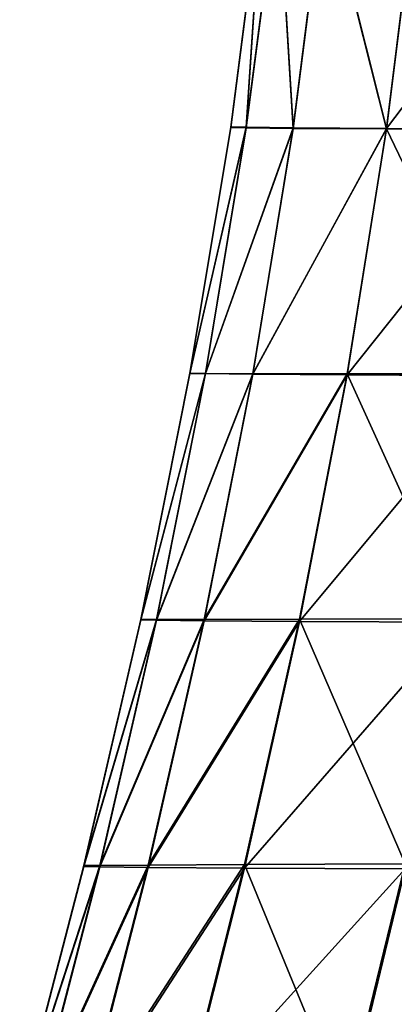
# Model space of a CAD drawing. Units: centimetres. Extents: x -28.9 to 28.9, y -32.3 to 32.3.
# Drawn here: x -22.5 to -20.9, y -6.9 to -2.7 of the extents above; entities that cross this region are included whole.
import ezdxf

# ---------------------------------------------------------------- set-up
doc = ezdxf.new("R2010")
doc.units = ezdxf.units.CM
doc.header["$LTSCALE"] = 2.54
doc.layers.get('0').update_dxf_attribs({"true_color": 0xff5454})

# ---------------------------------------------------------------- blocks, each defined once
blk = doc.blocks.new('Group8')
at = {"color": 8, "true_color": 0x818181}
mesh = blk.add_polyface(dxfattribs=at)
corners = [(-54.424, -5.339, 107.403), (-54.424, -5.342, 106.462), (-54.771, -8.021, 107.578)]
mesh.append_faces([[corners[k] for k in face] for face in [(0, 1, 2)]], dxfattribs={"color": 8})
mesh = blk.add_polyface(dxfattribs=at)
corners = [(-54.424, -5.339, 107.403), (-54.771, -8.021, 107.578), (-54.602, -8.023, 108.608)]
mesh.append_faces([[corners[k] for k in face] for face in [(0, 1, 2)]], dxfattribs={"color": 8})
mesh = blk.add_polyface(dxfattribs=at)
corners = [(-54.424, -5.342, 106.462), (-54.771, -8.021, 106.629), (-54.771, -8.021, 107.578)]
mesh.append_faces([[corners[k] for k in face] for face in [(0, 1, 2)]], dxfattribs={"color": 8})
mesh = blk.add_polyface(dxfattribs=at)
corners = [(-54.424, -5.342, 106.462), (-54.771, -8.025, 105.715), (-54.771, -8.021, 106.629)]
mesh.append_faces([[corners[k] for k in face] for face in [(0, 1, 2)]], dxfattribs={"color": 8})
mesh = blk.add_polyface(dxfattribs=at)
corners = [(-54.424, -5.342, 106.462), (-54.424, -5.348, 105.555), (-54.771, -8.025, 105.715)]
mesh.append_faces([[corners[k] for k in face] for face in [(0, 1, 2)]], dxfattribs={"color": 8})
mesh = blk.add_polyface(dxfattribs=at)
corners = [(-54.424, -5.348, 105.555), (-54.602, -8.03, 104.877), (-54.771, -8.025, 105.715)]
mesh.append_faces([[corners[k] for k in face] for face in [(0, 1, 2)]], dxfattribs={"color": 8})
mesh = blk.add_polyface(dxfattribs=at)
corners = [(-54.424, -5.339, 107.403), (-54.602, -8.023, 108.608), (-54.255, -5.34, 108.425)]
mesh.append_faces([[corners[k] for k in face] for face in [(0, 1, 2)]], dxfattribs={"color": 8})
mesh = blk.add_polyface(dxfattribs=at)
corners = [(-54.255, -5.34, 108.425), (-54.602, -8.023, 108.608), (-54.092, -8.028, 109.765)]
mesh.append_faces([[corners[k] for k in face] for face in [(0, 1, 2)]], dxfattribs={"color": 8})
mesh = blk.add_polyface(dxfattribs=at)
corners = [(-54.424, -5.348, 105.555), (-54.255, -5.357, 104.726), (-54.602, -8.03, 104.877)]
mesh.append_faces([[corners[k] for k in face] for face in [(0, 1, 2)]], dxfattribs={"color": 8})
mesh = blk.add_polyface(dxfattribs=at)
corners = [(-54.255, -5.357, 104.726), (-54.092, -8.037, 104.162), (-54.602, -8.03, 104.877)]
mesh.append_faces([[corners[k] for k in face] for face in [(0, 1, 2)]], dxfattribs={"color": 8})
mesh = blk.add_polyface(dxfattribs=at)
corners = [(-54.255, -5.34, 108.425), (-54.092, -8.028, 109.765), (-53.75, -5.344, 109.576)]
mesh.append_faces([[corners[k] for k in face] for face in [(0, 1, 2)]], dxfattribs={"color": 8})
mesh = blk.add_polyface(dxfattribs=at)
corners = [(-54.255, -5.357, 104.726), (-53.75, -5.366, 104.018), (-54.092, -8.037, 104.162)]
mesh.append_faces([[corners[k] for k in face] for face in [(0, 1, 2)]], dxfattribs={"color": 8})
mesh = blk.add_polyface(dxfattribs=at)
corners = [(-53.75, -5.344, 109.576), (-54.092, -8.028, 109.765), (-53.074, -8.036, 111.094)]
mesh.append_faces([[corners[k] for k in face] for face in [(0, 1, 2)]], dxfattribs={"color": 8})
mesh = blk.add_polyface(dxfattribs=at)
corners = [(-53.75, -5.344, 109.576), (-53.074, -8.036, 111.094), (-52.739, -5.352, 110.9)]
mesh.append_faces([[corners[k] for k in face] for face in [(0, 1, 2)]], dxfattribs={"color": 8})
mesh = blk.add_polyface(dxfattribs=at)
corners = [(-51.053, -5.365, 112.441), (-52.739, -5.352, 110.9), (-53.074, -8.036, 111.094)]
mesh.append_faces([[corners[k] for k in face] for face in [(0, 1, 2)]], dxfattribs={"color": 8})
mesh = blk.add_polyface(dxfattribs=at)
corners = [(-53.074, -8.041, 103.612), (-54.092, -8.037, 104.162), (-53.75, -5.366, 104.018)]
mesh.append_faces([[corners[k] for k in face] for face in [(0, 1, 2)]], dxfattribs={"color": 8})
mesh = blk.add_polyface(dxfattribs=at)
corners = [(-52.739, -5.373, 103.474), (-53.074, -8.041, 103.612), (-53.75, -5.366, 104.018)]
mesh.append_faces([[corners[k] for k in face] for face in [(0, 1, 2)]], dxfattribs={"color": 8})
mesh = blk.add_polyface(dxfattribs=at)
corners = [(-51.053, -5.365, 112.441), (-53.074, -8.036, 111.094), (-51.377, -8.048, 112.638)]
mesh.append_faces([[corners[k] for k in face] for face in [(0, 1, 2)]], dxfattribs={"color": 8})
mesh = blk.add_polyface(dxfattribs=at)
corners = [(-51.377, -8.041, 103.272), (-53.074, -8.041, 103.612), (-52.739, -5.373, 103.474)]
mesh.append_faces([[corners[k] for k in face] for face in [(0, 1, 2)]], dxfattribs={"color": 8})
mesh = blk.add_polyface(dxfattribs=at)
corners = [(-54.771, -8.021, 106.629), (-54.771, -8.025, 105.715), (-55.216, -10.702, 106.8)]
mesh.append_faces([[corners[k] for k in face] for face in [(0, 1, 2)]], dxfattribs={"color": 8})
mesh = blk.add_polyface(dxfattribs=at)
corners = [(-54.771, -8.021, 107.578), (-55.216, -10.704, 107.758), (-54.602, -8.023, 108.608)]
mesh.append_faces([[corners[k] for k in face] for face in [(0, 1, 2)]], dxfattribs={"color": 8})
mesh = blk.add_polyface(dxfattribs=at)
corners = [(-54.771, -8.021, 107.578), (-54.771, -8.021, 106.629), (-55.216, -10.702, 106.8)]
mesh.append_faces([[corners[k] for k in face] for face in [(0, 1, 2)]], dxfattribs={"color": 8})
mesh = blk.add_polyface(dxfattribs=at)
corners = [(-54.771, -8.021, 107.578), (-55.216, -10.702, 106.8), (-55.216, -10.704, 107.758)]
mesh.append_faces([[corners[k] for k in face] for face in [(0, 1, 2)]], dxfattribs={"color": 8})
mesh = blk.add_polyface(dxfattribs=at)
corners = [(-54.602, -8.023, 108.608), (-55.216, -10.704, 107.758), (-55.045, -10.707, 108.797)]
mesh.append_faces([[corners[k] for k in face] for face in [(0, 1, 2)]], dxfattribs={"color": 8})
mesh = blk.add_polyface(dxfattribs=at)
corners = [(-54.771, -8.025, 105.715), (-55.216, -10.703, 105.876), (-55.216, -10.702, 106.8)]
mesh.append_faces([[corners[k] for k in face] for face in [(0, 1, 2)]], dxfattribs={"color": 8})
mesh = blk.add_polyface(dxfattribs=at)
corners = [(-54.771, -8.025, 105.715), (-54.602, -8.03, 104.877), (-55.216, -10.703, 105.876)]
mesh.append_faces([[corners[k] for k in face] for face in [(0, 1, 2)]], dxfattribs={"color": 8})
mesh = blk.add_polyface(dxfattribs=at)
corners = [(-54.602, -8.03, 104.877), (-55.045, -10.706, 105.03), (-55.216, -10.703, 105.876)]
mesh.append_faces([[corners[k] for k in face] for face in [(0, 1, 2)]], dxfattribs={"color": 8})
mesh = blk.add_polyface(dxfattribs=at)
corners = [(-54.602, -8.023, 108.608), (-55.045, -10.707, 108.797), (-54.092, -8.028, 109.765)]
mesh.append_faces([[corners[k] for k in face] for face in [(0, 1, 2)]], dxfattribs={"color": 8})
mesh = blk.add_polyface(dxfattribs=at)
corners = [(-54.092, -8.028, 109.765), (-55.045, -10.707, 108.797), (-54.531, -10.713, 109.961)]
mesh.append_faces([[corners[k] for k in face] for face in [(0, 1, 2)]], dxfattribs={"color": 8})
mesh = blk.add_polyface(dxfattribs=at)
corners = [(-54.602, -8.03, 104.877), (-54.092, -8.037, 104.162), (-55.045, -10.706, 105.03)]
mesh.append_faces([[corners[k] for k in face] for face in [(0, 1, 2)]], dxfattribs={"color": 8})
mesh = blk.add_polyface(dxfattribs=at)
corners = [(-54.092, -8.037, 104.162), (-54.531, -10.709, 104.306), (-55.045, -10.706, 105.03)]
mesh.append_faces([[corners[k] for k in face] for face in [(0, 1, 2)]], dxfattribs={"color": 8})
mesh = blk.add_polyface(dxfattribs=at)
corners = [(-54.092, -8.028, 109.765), (-54.531, -10.713, 109.961), (-53.074, -8.036, 111.094)]
mesh.append_faces([[corners[k] for k in face] for face in [(0, 1, 2)]], dxfattribs={"color": 8})
mesh = blk.add_polyface(dxfattribs=at)
corners = [(-53.074, -8.036, 111.094), (-54.531, -10.713, 109.961), (-53.504, -10.721, 111.295)]
mesh.append_faces([[corners[k] for k in face] for face in [(0, 1, 2)]], dxfattribs={"color": 8})
mesh = blk.add_polyface(dxfattribs=at)
corners = [(-53.074, -8.041, 103.612), (-54.531, -10.709, 104.306), (-54.092, -8.037, 104.162)]
mesh.append_faces([[corners[k] for k in face] for face in [(0, 1, 2)]], dxfattribs={"color": 8})
mesh = blk.add_polyface(dxfattribs=at)
corners = [(-53.074, -8.041, 103.612), (-53.504, -10.71, 103.749), (-54.531, -10.709, 104.306)]
mesh.append_faces([[corners[k] for k in face] for face in [(0, 1, 2)]], dxfattribs={"color": 8})
mesh = blk.add_polyface(dxfattribs=at)
corners = [(-51.377, -8.048, 112.638), (-53.074, -8.036, 111.094), (-53.504, -10.721, 111.295)]
mesh.append_faces([[corners[k] for k in face] for face in [(0, 1, 2)]], dxfattribs={"color": 8})
mesh = blk.add_polyface(dxfattribs=at)
corners = [(-51.792, -10.708, 103.404), (-53.504, -10.71, 103.749), (-53.074, -8.041, 103.612)]
mesh.append_faces([[corners[k] for k in face] for face in [(0, 1, 2)]], dxfattribs={"color": 8})
mesh = blk.add_polyface(dxfattribs=at)
corners = [(-51.377, -8.041, 103.272), (-51.792, -10.708, 103.404), (-53.074, -8.041, 103.612)]
mesh.append_faces([[corners[k] for k in face] for face in [(0, 1, 2)]], dxfattribs={"color": 8})
mesh = blk.add_polyface(dxfattribs=at)
corners = [(-51.377, -8.048, 112.638), (-53.504, -10.721, 111.295), (-51.792, -10.731, 112.843)]
mesh.append_faces([[corners[k] for k in face] for face in [(0, 1, 2)]], dxfattribs={"color": 8})
mesh = blk.add_polyface(dxfattribs=at)
corners = [(-55.216, -10.702, 106.8), (-55.216, -10.703, 105.876), (-55.751, -13.385, 106.973)]
mesh.append_faces([[corners[k] for k in face] for face in [(0, 1, 2)]], dxfattribs={"color": 8})
mesh = blk.add_polyface(dxfattribs=at)
corners = [(-55.216, -10.702, 106.8), (-55.751, -13.385, 106.973), (-55.216, -10.704, 107.758)]
mesh.append_faces([[corners[k] for k in face] for face in [(0, 1, 2)]], dxfattribs={"color": 8})
mesh = blk.add_polyface(dxfattribs=at)
corners = [(-55.216, -10.703, 105.876), (-55.751, -13.383, 106.038), (-55.751, -13.385, 106.973)]
mesh.append_faces([[corners[k] for k in face] for face in [(0, 1, 2)]], dxfattribs={"color": 8})
mesh = blk.add_polyface(dxfattribs=at)
corners = [(-55.216, -10.703, 105.876), (-55.045, -10.706, 105.03), (-55.751, -13.383, 106.038)]
mesh.append_faces([[corners[k] for k in face] for face in [(0, 1, 2)]], dxfattribs={"color": 8})
mesh = blk.add_polyface(dxfattribs=at)
corners = [(-55.216, -10.704, 107.758), (-55.751, -13.385, 106.973), (-55.751, -13.388, 107.941)]
mesh.append_faces([[corners[k] for k in face] for face in [(0, 1, 2)]], dxfattribs={"color": 8})
mesh = blk.add_polyface(dxfattribs=at)
corners = [(-55.216, -10.704, 107.758), (-55.751, -13.388, 107.941), (-55.045, -10.707, 108.797)]
mesh.append_faces([[corners[k] for k in face] for face in [(0, 1, 2)]], dxfattribs={"color": 8})
mesh = blk.add_polyface(dxfattribs=at)
corners = [(-55.045, -10.706, 105.03), (-55.579, -13.383, 105.182), (-55.751, -13.383, 106.038)]
mesh.append_faces([[corners[k] for k in face] for face in [(0, 1, 2)]], dxfattribs={"color": 8})
mesh = blk.add_polyface(dxfattribs=at)
corners = [(-55.045, -10.707, 108.797), (-55.751, -13.388, 107.941), (-55.579, -13.393, 108.988)]
mesh.append_faces([[corners[k] for k in face] for face in [(0, 1, 2)]], dxfattribs={"color": 8})
mesh = blk.add_polyface(dxfattribs=at)
corners = [(-55.045, -10.706, 105.03), (-54.531, -10.709, 104.306), (-55.579, -13.383, 105.182)]
mesh.append_faces([[corners[k] for k in face] for face in [(0, 1, 2)]], dxfattribs={"color": 8})
mesh = blk.add_polyface(dxfattribs=at)
corners = [(-55.045, -10.707, 108.797), (-55.579, -13.393, 108.988), (-54.531, -10.713, 109.961)]
mesh.append_faces([[corners[k] for k in face] for face in [(0, 1, 2)]], dxfattribs={"color": 8})
mesh = blk.add_polyface(dxfattribs=at)
corners = [(-54.531, -10.709, 104.306), (-55.06, -13.383, 104.449), (-55.579, -13.383, 105.182)]
mesh.append_faces([[corners[k] for k in face] for face in [(0, 1, 2)]], dxfattribs={"color": 8})
mesh = blk.add_polyface(dxfattribs=at)
corners = [(-54.531, -10.713, 109.961), (-55.579, -13.393, 108.988), (-55.06, -13.399, 110.161)]
mesh.append_faces([[corners[k] for k in face] for face in [(0, 1, 2)]], dxfattribs={"color": 8})
mesh = blk.add_polyface(dxfattribs=at)
corners = [(-53.504, -10.71, 103.749), (-55.06, -13.383, 104.449), (-54.531, -10.709, 104.306)]
mesh.append_faces([[corners[k] for k in face] for face in [(0, 1, 2)]], dxfattribs={"color": 8})
mesh = blk.add_polyface(dxfattribs=at)
corners = [(-53.504, -10.71, 103.749), (-54.022, -13.381, 103.885), (-55.06, -13.383, 104.449)]
mesh.append_faces([[corners[k] for k in face] for face in [(0, 1, 2)]], dxfattribs={"color": 8})
mesh = blk.add_polyface(dxfattribs=at)
corners = [(-54.531, -10.713, 109.961), (-55.06, -13.399, 110.161), (-53.504, -10.721, 111.295)]
mesh.append_faces([[corners[k] for k in face] for face in [(0, 1, 2)]], dxfattribs={"color": 8})
mesh = blk.add_polyface(dxfattribs=at)
corners = [(-53.504, -10.721, 111.295), (-55.06, -13.399, 110.161), (-54.022, -13.406, 111.501)]
mesh.append_faces([[corners[k] for k in face] for face in [(0, 1, 2)]], dxfattribs={"color": 8})
mesh = blk.add_polyface(dxfattribs=at)
corners = [(-52.292, -13.377, 103.535), (-54.022, -13.381, 103.885), (-53.504, -10.71, 103.749)]
mesh.append_faces([[corners[k] for k in face] for face in [(0, 1, 2)]], dxfattribs={"color": 8})
mesh = blk.add_polyface(dxfattribs=at)
corners = [(-51.792, -10.731, 112.843), (-53.504, -10.721, 111.295), (-54.022, -13.406, 111.501)]
mesh.append_faces([[corners[k] for k in face] for face in [(0, 1, 2)]], dxfattribs={"color": 8})
mesh = blk.add_polyface(dxfattribs=at)
corners = [(-51.792, -10.708, 103.404), (-52.292, -13.377, 103.535), (-53.504, -10.71, 103.749)]
mesh.append_faces([[corners[k] for k in face] for face in [(0, 1, 2)]], dxfattribs={"color": 8})
mesh = blk.add_polyface(dxfattribs=at)
corners = [(-51.792, -10.731, 112.843), (-54.022, -13.406, 111.501), (-52.292, -13.415, 113.052)]
mesh.append_faces([[corners[k] for k in face] for face in [(0, 1, 2)]], dxfattribs={"color": 8})
mesh = blk.add_polyface(dxfattribs=at)
corners = [(-55.751, -13.383, 106.038), (-56.371, -16.068, 107.146), (-55.751, -13.385, 106.973)]
mesh.append_faces([[corners[k] for k in face] for face in [(0, 1, 2)]], dxfattribs={"color": 8})
mesh = blk.add_polyface(dxfattribs=at)
corners = [(-55.751, -13.383, 106.038), (-56.371, -16.065, 106.201), (-56.371, -16.068, 107.146)]
mesh.append_faces([[corners[k] for k in face] for face in [(0, 1, 2)]], dxfattribs={"color": 8})
mesh = blk.add_polyface(dxfattribs=at)
corners = [(-55.579, -13.383, 105.182), (-56.196, -16.062, 105.334), (-56.371, -16.065, 106.201)]
mesh.append_faces([[corners[k] for k in face] for face in [(0, 1, 2)]], dxfattribs={"color": 8})
mesh = blk.add_polyface(dxfattribs=at)
corners = [(-55.579, -13.383, 105.182), (-56.371, -16.065, 106.201), (-55.751, -13.383, 106.038)]
mesh.append_faces([[corners[k] for k in face] for face in [(0, 1, 2)]], dxfattribs={"color": 8})
mesh = blk.add_polyface(dxfattribs=at)
corners = [(-55.751, -13.385, 106.973), (-56.371, -16.068, 107.146), (-55.751, -13.388, 107.941)]
mesh.append_faces([[corners[k] for k in face] for face in [(0, 1, 2)]], dxfattribs={"color": 8})
mesh = blk.add_polyface(dxfattribs=at)
corners = [(-55.751, -13.388, 107.941), (-56.371, -16.073, 108.124), (-55.579, -13.393, 108.988)]
mesh.append_faces([[corners[k] for k in face] for face in [(0, 1, 2)]], dxfattribs={"color": 8})
mesh = blk.add_polyface(dxfattribs=at)
corners = [(-55.751, -13.388, 107.941), (-56.371, -16.068, 107.146), (-56.371, -16.073, 108.124)]
mesh.append_faces([[corners[k] for k in face] for face in [(0, 1, 2)]], dxfattribs={"color": 8})
mesh = blk.add_polyface(dxfattribs=at)
corners = [(-55.579, -13.393, 108.988), (-56.371, -16.073, 108.124), (-56.196, -16.079, 109.181)]
mesh.append_faces([[corners[k] for k in face] for face in [(0, 1, 2)]], dxfattribs={"color": 8})
mesh = blk.add_polyface(dxfattribs=at)
corners = [(-55.06, -13.383, 104.449), (-56.196, -16.062, 105.334), (-55.579, -13.383, 105.182)]
mesh.append_faces([[corners[k] for k in face] for face in [(0, 1, 2)]], dxfattribs={"color": 8})
mesh = blk.add_polyface(dxfattribs=at)
corners = [(-55.06, -13.383, 104.449), (-55.671, -16.059, 104.592), (-56.196, -16.062, 105.334)]
mesh.append_faces([[corners[k] for k in face] for face in [(0, 1, 2)]], dxfattribs={"color": 8})
mesh = blk.add_polyface(dxfattribs=at)
corners = [(-55.579, -13.393, 108.988), (-56.196, -16.079, 109.181), (-55.06, -13.399, 110.161)]
mesh.append_faces([[corners[k] for k in face] for face in [(0, 1, 2)]], dxfattribs={"color": 8})
mesh = blk.add_polyface(dxfattribs=at)
corners = [(-55.06, -13.399, 110.161), (-56.196, -16.079, 109.181), (-55.671, -16.086, 110.361)]
mesh.append_faces([[corners[k] for k in face] for face in [(0, 1, 2)]], dxfattribs={"color": 8})
mesh = blk.add_polyface(dxfattribs=at)
corners = [(-54.022, -13.381, 103.885), (-54.621, -16.054, 104.02), (-55.671, -16.059, 104.592)]
mesh.append_faces([[corners[k] for k in face] for face in [(0, 1, 2)]], dxfattribs={"color": 8})
mesh = blk.add_polyface(dxfattribs=at)
corners = [(-54.022, -13.381, 103.885), (-55.671, -16.059, 104.592), (-55.06, -13.383, 104.449)]
mesh.append_faces([[corners[k] for k in face] for face in [(0, 1, 2)]], dxfattribs={"color": 8})
mesh = blk.add_polyface(dxfattribs=at)
corners = [(-55.06, -13.399, 110.161), (-55.671, -16.086, 110.361), (-54.022, -13.406, 111.501)]
mesh.append_faces([[corners[k] for k in face] for face in [(0, 1, 2)]], dxfattribs={"color": 8})
mesh = blk.add_polyface(dxfattribs=at)
corners = [(-52.871, -16.047, 103.665), (-54.621, -16.054, 104.02), (-54.022, -13.381, 103.885)]
mesh.append_faces([[corners[k] for k in face] for face in [(0, 1, 2)]], dxfattribs={"color": 8})
mesh = blk.add_polyface(dxfattribs=at)
corners = [(-52.292, -13.377, 103.535), (-52.871, -16.047, 103.665), (-54.022, -13.381, 103.885)]
mesh.append_faces([[corners[k] for k in face] for face in [(0, 1, 2)]], dxfattribs={"color": 8})
mesh = blk.add_polyface(dxfattribs=at)
corners = [(-54.022, -13.406, 111.501), (-55.671, -16.086, 110.361), (-54.621, -16.093, 111.707)]
mesh.append_faces([[corners[k] for k in face] for face in [(0, 1, 2)]], dxfattribs={"color": 8})
mesh = blk.add_polyface(dxfattribs=at)
corners = [(-52.292, -13.415, 113.052), (-54.022, -13.406, 111.501), (-54.621, -16.093, 111.707)]
mesh.append_faces([[corners[k] for k in face] for face in [(0, 1, 2)]], dxfattribs={"color": 8})
mesh = blk.add_polyface(dxfattribs=at)
corners = [(-52.292, -13.415, 113.052), (-54.621, -16.093, 111.707), (-52.871, -16.099, 113.261)]
mesh.append_faces([[corners[k] for k in face] for face in [(0, 1, 2)]], dxfattribs={"color": 8})
mesh = blk.add_polyface(dxfattribs=at)
corners = [(-56.196, -16.062, 105.334), (-56.891, -18.743, 105.485), (-57.068, -18.749, 106.361)]
mesh.append_faces([[corners[k] for k in face] for face in [(0, 1, 2)]], dxfattribs={"color": 8})
mesh = blk.add_polyface(dxfattribs=at)
corners = [(-56.196, -16.062, 105.334), (-57.068, -18.749, 106.361), (-56.371, -16.065, 106.201)]
mesh.append_faces([[corners[k] for k in face] for face in [(0, 1, 2)]], dxfattribs={"color": 8})
mesh = blk.add_polyface(dxfattribs=at)
corners = [(-56.371, -16.065, 106.201), (-57.068, -18.754, 107.317), (-56.371, -16.068, 107.146)]
mesh.append_faces([[corners[k] for k in face] for face in [(0, 1, 2)]], dxfattribs={"color": 8})
mesh = blk.add_polyface(dxfattribs=at)
corners = [(-56.371, -16.065, 106.201), (-57.068, -18.749, 106.361), (-57.068, -18.754, 107.317)]
mesh.append_faces([[corners[k] for k in face] for face in [(0, 1, 2)]], dxfattribs={"color": 8})
mesh = blk.add_polyface(dxfattribs=at)
corners = [(-56.371, -16.068, 107.146), (-57.068, -18.754, 107.317), (-56.371, -16.073, 108.124)]
mesh.append_faces([[corners[k] for k in face] for face in [(0, 1, 2)]], dxfattribs={"color": 8})
mesh = blk.add_polyface(dxfattribs=at)
corners = [(-56.371, -16.073, 108.124), (-57.068, -18.754, 107.317), (-57.068, -18.761, 108.304)]
mesh.append_faces([[corners[k] for k in face] for face in [(0, 1, 2)]], dxfattribs={"color": 8})
mesh = blk.add_polyface(dxfattribs=at)
corners = [(-56.371, -16.073, 108.124), (-57.068, -18.761, 108.304), (-56.196, -16.079, 109.181)]
mesh.append_faces([[corners[k] for k in face] for face in [(0, 1, 2)]], dxfattribs={"color": 8})
mesh = blk.add_polyface(dxfattribs=at)
corners = [(-56.196, -16.079, 109.181), (-57.068, -18.761, 108.304), (-56.891, -18.768, 109.37)]
mesh.append_faces([[corners[k] for k in face] for face in [(0, 1, 2)]], dxfattribs={"color": 8})
mesh = blk.add_polyface(dxfattribs=at)
corners = [(-55.671, -16.059, 104.592), (-56.891, -18.743, 105.485), (-56.196, -16.062, 105.334)]
mesh.append_faces([[corners[k] for k in face] for face in [(0, 1, 2)]], dxfattribs={"color": 8})
mesh = blk.add_polyface(dxfattribs=at)
corners = [(-55.671, -16.059, 104.592), (-56.359, -18.737, 104.733), (-56.891, -18.743, 105.485)]
mesh.append_faces([[corners[k] for k in face] for face in [(0, 1, 2)]], dxfattribs={"color": 8})
mesh = blk.add_polyface(dxfattribs=at)
corners = [(-56.196, -16.079, 109.181), (-56.891, -18.768, 109.37), (-55.671, -16.086, 110.361)]
mesh.append_faces([[corners[k] for k in face] for face in [(0, 1, 2)]], dxfattribs={"color": 8})
mesh = blk.add_polyface(dxfattribs=at)
corners = [(-54.621, -16.054, 104.02), (-55.295, -18.73, 104.154), (-56.359, -18.737, 104.733)]
mesh.append_faces([[corners[k] for k in face] for face in [(0, 1, 2)]], dxfattribs={"color": 8})
mesh = blk.add_polyface(dxfattribs=at)
corners = [(-54.621, -16.054, 104.02), (-56.359, -18.737, 104.733), (-55.671, -16.059, 104.592)]
mesh.append_faces([[corners[k] for k in face] for face in [(0, 1, 2)]], dxfattribs={"color": 8})
mesh = blk.add_polyface(dxfattribs=at)
corners = [(-53.523, -18.72, 103.793), (-55.295, -18.73, 104.154), (-54.621, -16.054, 104.02)]
mesh.append_faces([[corners[k] for k in face] for face in [(0, 1, 2)]], dxfattribs={"color": 8})
mesh = blk.add_polyface(dxfattribs=at)
corners = [(-52.871, -16.047, 103.665), (-53.523, -18.72, 103.793), (-54.621, -16.054, 104.02)]
mesh.append_faces([[corners[k] for k in face] for face in [(0, 1, 2)]], dxfattribs={"color": 8})
mesh = blk.add_polyface(dxfattribs=at)
corners = [(-51.218, -18.709, 103.596), (-53.523, -18.72, 103.793), (-52.871, -16.047, 103.665)]
mesh.append_faces([[corners[k] for k in face] for face in [(0, 1, 2)]], dxfattribs={"color": 8})
mesh = blk.add_polyface(dxfattribs=at)
corners = [(-55.671, -16.086, 110.361), (-56.891, -18.768, 109.37), (-56.359, -18.775, 110.559)]
mesh.append_faces([[corners[k] for k in face] for face in [(0, 1, 2)]], dxfattribs={"color": 8})
mesh = blk.add_polyface(dxfattribs=at)
corners = [(-55.671, -16.086, 110.361), (-56.359, -18.775, 110.559), (-54.621, -16.093, 111.707)]
mesh.append_faces([[corners[k] for k in face] for face in [(0, 1, 2)]], dxfattribs={"color": 8})
mesh = blk.add_polyface(dxfattribs=at)
corners = [(-54.621, -16.093, 111.707), (-56.359, -18.775, 110.559), (-55.295, -18.78, 111.91)]
mesh.append_faces([[corners[k] for k in face] for face in [(0, 1, 2)]], dxfattribs={"color": 8})
mesh = blk.add_polyface(dxfattribs=at)
corners = [(-52.871, -16.099, 113.261), (-54.621, -16.093, 111.707), (-55.295, -18.78, 111.91)]
mesh.append_faces([[corners[k] for k in face] for face in [(0, 1, 2)]], dxfattribs={"color": 8})
mesh = blk.add_polyface(dxfattribs=at)
corners = [(-52.871, -16.099, 113.261), (-55.295, -18.78, 111.91), (-53.522, -18.785, 113.467)]
mesh.append_faces([[corners[k] for k in face] for face in [(0, 1, 2)]], dxfattribs={"color": 8})
mesh = blk.add_polyface(dxfattribs=at)
corners = [(-50.599, -16.104, 114.815), (-52.871, -16.099, 113.261), (-53.522, -18.785, 113.467)]
mesh.append_faces([[corners[k] for k in face] for face in [(0, 1, 2)]], dxfattribs={"color": 8})
mesh = blk.add_polyface(dxfattribs=at)
corners = [(-50.599, -16.104, 114.815), (-53.522, -18.785, 113.467), (-51.22, -18.786, 115.012)]
mesh.append_faces([[corners[k] for k in face] for face in [(0, 1, 2)]], dxfattribs={"color": 8})

msp = doc.modelspace()

# ---------------------------------------------------------------- block references
at = {"color": 0, "xscale": 0.3937009871006012, "yscale": 0.3937009871006012, "zscale": 0.3937009871006012}
msp.add_blockref('Group8', (0, 0), dxfattribs=at)

doc.saveas('drawing.dxf')
